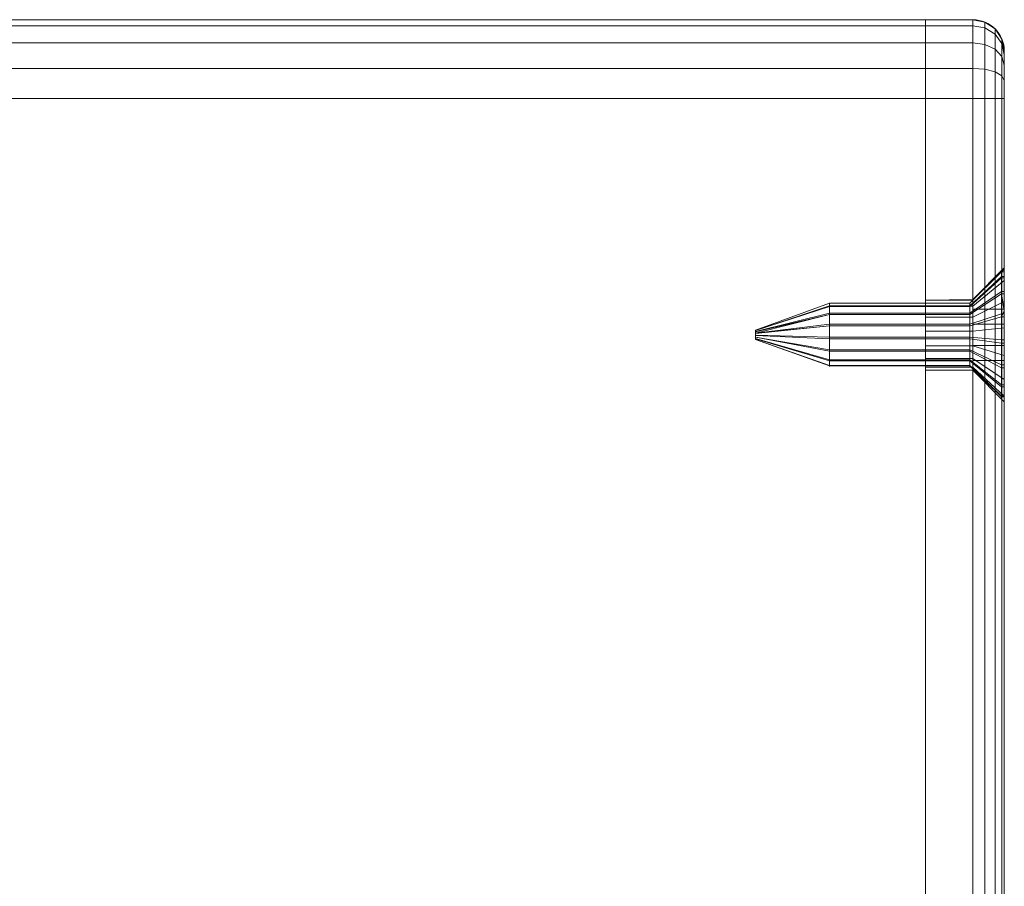
# Model space of a CAD drawing. Units: millimetres. Extents: x -326 to 1684, y -740 to 740.
# Drawn here: x 1621 to 1684, y 57 to 112 of the extents above; entities that cross this region are included whole.
import ezdxf

# ---------------------------------------------------------------- set-up
doc = ezdxf.new("R2010")
doc.units = ezdxf.units.MM
doc.layers.add('1', color=7, linetype='Continuous', true_color=0xffffff)

# ---------------------------------------------------------------- blocks, each defined once
blk = doc.blocks.new('UG_SURFACE_016')
at = {"layer": '1', "color": 43, "linetype": 'Continuous', "lineweight": 18}
for points in [[(-321.065, 112.119, 746.913), (1678.935, 112.119, 746.913), (1678.935, 112.5, 745), (-321.065, 112.5, 745)], [(-321.065, 112.5, 745), (1678.935, 112.5, 745), (1678.935, 112.5, 720), (-321.065, 112.5, 720)], [(-321.065, 112.5, 720), (1678.935, 112.5, 720), (1678.935, 112.119, 718.087), (-321.065, 112.119, 718.087)], [(1678.935, 107.5, 750), (1678.935, 112.5, 745), (1678.935, 112.119, 746.913), (1678.935, 111.036, 748.536)], [(1678.935, 107.5, 750), (1678.935, 107.5, 715), (1678.935, 112.5, 720), (1678.935, 112.5, 745)], [(1678.935, 111.036, 716.464), (1678.935, 112.119, 718.087), (1678.935, 112.5, 720), (1678.935, 107.5, 715)], [(-321.065, 111.036, 748.536), (1678.935, 111.036, 748.536), (1678.935, 112.119, 746.913), (-321.065, 112.119, 746.913)], [(-321.065, 112.119, 718.087), (1678.935, 112.119, 718.087), (1678.935, 111.036, 716.464), (-321.065, 111.036, 716.464)], [(-321.065, 109.413, 749.619), (1678.935, 109.413, 749.619), (1678.935, 111.036, 748.536), (-321.065, 111.036, 748.536)], [(-321.065, 111.036, 716.464), (1678.935, 111.036, 716.464), (1678.935, 109.413, 715.381), (-321.065, 109.413, 715.381)], [(1678.935, 107.5, 715), (1678.935, 109.413, 715.381), (1678.935, 111.036, 716.464)], [(1678.935, 111.036, 748.536), (1678.935, 109.413, 749.619), (1678.935, 107.5, 750)], [(-321.065, 107.5, 750), (1678.935, 107.5, 750), (1678.935, 109.413, 749.619), (-321.065, 109.413, 749.619)], [(-321.065, 109.413, 715.381), (1678.935, 109.413, 715.381), (1678.935, 107.5, 715), (-321.065, 107.5, 715)], [(-321.065, 107.5, 715), (1678.935, 107.5, 715), (1678.935, 7.5, 715), (-321.065, 7.5, 715)], [(-321.065, 7.5, 750), (1678.935, 7.5, 750), (1678.935, 107.5, 750), (-321.065, 107.5, 750)], [(1678.935, 107.5, 750), (1678.935, 7.5, 750), (1678.935, 7.5, 715), (1678.935, 107.5, 715)]]:
    blk.add_3dface(points, dxfattribs=at)
blk = doc.blocks.new('UG_SURFACE_042')
at = {"layer": '1', "color": 7, "linetype": 'Continuous', "lineweight": 18}
for points in [[(1683.753, 96.197, 734.027), (1683.753, 96.499, 732.392), (1681.753, 94.499, 732.446), (1681.753, 94.348, 733.264)], [(1683.753, 96.499, 732.392), (1683.753, 96.109, 730.775), (1681.753, 94.304, 731.637), (1681.753, 94.499, 732.446)], [(1683.935, 96.499, 732.392), (1683.753, 96.499, 732.392), (1683.753, 96.197, 734.027), (1683.935, 96.197, 734.027)], [(1683.935, 96.109, 730.775), (1683.753, 96.109, 730.775), (1683.753, 96.499, 732.392), (1683.935, 96.499, 732.392)], [(1683.935, 94.133, 731.822), (1683.935, 96.109, 730.775), (1683.935, 96.499, 732.392), (1683.935, 96.197, 734.027)], [(1683.753, 95.256, 735.399), (1683.753, 96.197, 734.027), (1681.753, 94.348, 733.264), (1681.753, 93.878, 733.949)], [(1683.753, 96.109, 730.775), (1683.753, 95.095, 729.456), (1681.753, 93.798, 730.978), (1681.753, 94.304, 731.637)], [(1683.935, 96.197, 734.027), (1683.753, 96.197, 734.027), (1683.753, 95.256, 735.399), (1683.935, 95.256, 735.399)], [(1683.935, 95.095, 729.456), (1683.753, 95.095, 729.456), (1683.753, 96.109, 730.775), (1683.935, 96.109, 730.775)], [(1683.935, 93.178, 734.133), (1683.935, 94.133, 731.822), (1683.935, 96.197, 734.027), (1683.935, 95.256, 735.399)], [(1683.935, 95.095, 729.456), (1683.935, 96.109, 730.775), (1683.935, 94.133, 731.822)], [(1683.753, 93.839, 736.269), (1683.753, 95.256, 735.399), (1681.753, 93.878, 733.949), (1681.753, 93.169, 734.385)], [(1683.753, 95.095, 729.456), (1683.753, 93.633, 728.664), (1681.753, 93.066, 730.582), (1681.753, 93.798, 730.978)], [(1683.935, 95.256, 735.399), (1683.753, 95.256, 735.399), (1683.753, 93.839, 736.269), (1683.935, 93.839, 736.269)], [(1683.753, 95.095, 729.456), (1683.935, 95.095, 729.456), (1683.935, 94.027, 728.803)], [(1683.935, 94.027, 728.803), (1683.753, 93.633, 728.664), (1683.753, 95.095, 729.456)], [(1683.935, 95.256, 735.399), (1683.935, 93.839, 736.269), (1683.935, 93.178, 734.133)], [(1683.935, 94.133, 731.822), (1683.935, 91.822, 730.867), (1683.935, 94.027, 728.803), (1683.935, 95.095, 729.456)], [(1672.835, 94.348, 733.264), (1672.835, 94.499, 732.446), (1668.135, 92.8, 732.492), (1668.135, 92.777, 732.615)], [(1672.835, 94.499, 732.446), (1672.835, 94.304, 731.637), (1668.135, 92.771, 732.371), (1668.135, 92.8, 732.492)], [(1681.753, 94.499, 732.446), (1672.835, 94.499, 732.446), (1672.835, 94.348, 733.264), (1681.753, 94.348, 733.264)], [(1681.753, 94.304, 731.637), (1672.835, 94.304, 731.637), (1672.835, 94.499, 732.446), (1681.753, 94.499, 732.446)], [(1672.835, 93.878, 733.949), (1672.835, 94.348, 733.264), (1668.135, 92.777, 732.615), (1668.135, 92.707, 732.717)], [(1672.835, 94.304, 731.637), (1672.835, 93.798, 730.978), (1668.135, 92.695, 732.272), (1668.135, 92.771, 732.371)], [(1672.835, 93.169, 734.385), (1672.835, 93.878, 733.949), (1668.135, 92.707, 732.717), (1668.135, 92.6, 732.783)], [(1672.835, 93.798, 730.978), (1672.835, 93.066, 730.582), (1668.135, 92.615, 732.223)], [(1668.135, 92.615, 732.223), (1668.135, 92.695, 732.272), (1672.835, 93.798, 730.978)], [(1681.753, 94.348, 733.264), (1672.835, 94.348, 733.264), (1672.835, 93.878, 733.949), (1681.753, 93.878, 733.949)], [(1681.753, 93.798, 730.978), (1672.835, 93.798, 730.978), (1672.835, 94.304, 731.637), (1681.753, 94.304, 731.637)], [(1681.753, 93.878, 733.949), (1672.835, 93.878, 733.949), (1672.835, 93.169, 734.385), (1681.753, 93.169, 734.385)], [(1681.753, 93.066, 730.582), (1672.835, 93.066, 730.582), (1672.835, 93.798, 730.978), (1681.753, 93.798, 730.978)], [(1683.753, 92.19, 736.488), (1683.753, 93.839, 736.269), (1681.753, 93.169, 734.385), (1681.753, 92.345, 734.494)], [(1683.935, 93.178, 734.133), (1681.935, 93.178, 734.133), (1681.935, 94.133, 731.822), (1683.935, 94.133, 731.822)], [(1683.935, 94.133, 731.822), (1681.935, 94.133, 731.822), (1681.935, 91.822, 730.867), (1683.935, 91.822, 730.867)], [(1681.935, 91.822, 730.867), (1681.935, 94.133, 731.822), (1681.935, 93.178, 734.133), (1681.935, 90.867, 733.178)], [(1683.935, 94.027, 728.803), (1683.935, 93.633, 728.664), (1683.753, 93.633, 728.664)], [(1683.935, 93.839, 736.269), (1683.753, 93.839, 736.269), (1683.753, 92.19, 736.488), (1683.935, 92.19, 736.488)], [(1683.935, 93.633, 728.664), (1683.935, 94.027, 728.803), (1683.935, 91.822, 730.867)], [(1683.935, 93.178, 734.133), (1683.935, 93.839, 736.269), (1683.935, 92.19, 736.488)], [(1672.835, 92.345, 734.494), (1672.835, 93.169, 734.385), (1668.135, 92.6, 732.783), (1668.135, 92.477, 732.799)], [(1681.753, 93.169, 734.385), (1672.835, 93.169, 734.385), (1672.835, 92.345, 734.494), (1681.753, 92.345, 734.494)], [(1683.753, 93.633, 728.664), (1683.753, 91.974, 728.535), (1681.753, 92.237, 730.517), (1681.753, 93.066, 730.582)], [(1683.935, 90.867, 733.178), (1681.935, 90.867, 733.178), (1681.935, 93.178, 734.133), (1683.935, 93.178, 734.133)], [(1683.935, 91.974, 728.535), (1683.753, 91.974, 728.535), (1683.753, 93.633, 728.664), (1683.935, 93.633, 728.664)], [(1683.935, 91.822, 730.867), (1683.935, 90.407, 729.091), (1683.935, 91.974, 728.535), (1683.935, 93.633, 728.664)], [(1683.935, 90.867, 733.178), (1683.935, 93.178, 734.133), (1683.935, 92.19, 736.488), (1683.935, 90.595, 736.017)], [(1672.835, 93.066, 730.582), (1668.135, 92.585, 732.212), (1668.135, 92.615, 732.223)], [(1672.835, 93.066, 730.582), (1672.835, 92.237, 730.517), (1668.135, 92.461, 732.203), (1668.135, 92.585, 732.212)], [(1668.135, 92.707, 732.717), (1668.135, 92.777, 732.615), (1668.135, 92.8, 732.492), (1668.135, 92.5, 732.5)], [(1668.135, 92.8, 732.492), (1668.135, 92.771, 732.371), (1668.135, 92.695, 732.272), (1668.135, 92.5, 732.5)], [(1668.135, 92.477, 732.799), (1668.135, 92.6, 732.783), (1668.135, 92.707, 732.717), (1668.135, 92.5, 732.5)], [(1668.135, 92.695, 732.272), (1668.135, 92.615, 732.223), (1668.135, 92.585, 732.212), (1668.135, 92.5, 732.5)], [(1668.135, 92.5, 732.5), (1668.135, 92.585, 732.212), (1668.135, 92.461, 732.203), (1668.135, 92.343, 732.244)], [(1668.135, 92.343, 732.244), (1668.135, 92.253, 732.33), (1668.135, 92.205, 732.446), (1668.135, 92.5, 732.5)], [(1668.135, 92.205, 732.446), (1668.135, 92.208, 732.57), (1668.135, 92.262, 732.683), (1668.135, 92.5, 732.5)], [(1668.135, 92.262, 732.683), (1668.135, 92.357, 732.764), (1668.135, 92.477, 732.799), (1668.135, 92.5, 732.5)], [(1681.753, 92.237, 730.517), (1672.835, 92.237, 730.517), (1672.835, 93.066, 730.582), (1681.753, 93.066, 730.582)], [(1672.835, 91.547, 734.258), (1672.835, 92.345, 734.494), (1668.135, 92.477, 732.799), (1668.135, 92.357, 732.764)], [(1672.835, 92.237, 730.517), (1672.835, 91.453, 730.796), (1668.135, 92.343, 732.244), (1668.135, 92.461, 732.203)], [(1672.835, 90.914, 733.719), (1672.835, 91.547, 734.258), (1668.135, 92.357, 732.764), (1668.135, 92.262, 732.683)], [(1672.835, 91.453, 730.796), (1672.835, 90.851, 731.369), (1668.135, 92.253, 732.33), (1668.135, 92.343, 732.244)], [(1672.835, 90.556, 732.969), (1672.835, 90.914, 733.719), (1668.135, 92.262, 732.683), (1668.135, 92.208, 732.57)], [(1672.835, 90.851, 731.369), (1672.835, 90.533, 732.137), (1668.135, 92.205, 732.446), (1668.135, 92.253, 732.33)], [(1672.835, 90.533, 732.137), (1672.835, 90.556, 732.969), (1668.135, 92.208, 732.57), (1668.135, 92.205, 732.446)], [(1681.753, 92.345, 734.494), (1672.835, 92.345, 734.494), (1672.835, 91.547, 734.258), (1681.753, 91.547, 734.258)], [(1681.753, 91.453, 730.796), (1672.835, 91.453, 730.796), (1672.835, 92.237, 730.517), (1681.753, 92.237, 730.517)], [(1683.753, 90.595, 736.017), (1683.753, 92.19, 736.488), (1681.753, 92.345, 734.494), (1681.753, 91.547, 734.258)], [(1683.753, 91.974, 728.535), (1683.753, 90.407, 729.091), (1681.753, 91.453, 730.796), (1681.753, 92.237, 730.517)], [(1683.935, 92.19, 736.488), (1683.753, 92.19, 736.488), (1683.753, 90.595, 736.017), (1683.935, 90.595, 736.017)], [(1683.935, 90.407, 729.091), (1683.753, 90.407, 729.091), (1683.753, 91.974, 728.535), (1683.935, 91.974, 728.535)], [(1681.753, 91.547, 734.258), (1672.835, 91.547, 734.258), (1672.835, 90.914, 733.719), (1681.753, 90.914, 733.719)], [(1681.753, 90.851, 731.369), (1672.835, 90.851, 731.369), (1672.835, 91.453, 730.796), (1681.753, 91.453, 730.796)], [(1683.753, 89.329, 734.938), (1683.753, 90.595, 736.017), (1681.753, 91.547, 734.258), (1681.753, 90.914, 733.719)], [(1683.753, 90.407, 729.091), (1683.753, 89.201, 730.237), (1681.753, 90.851, 731.369), (1681.753, 91.453, 730.796)], [(1683.935, 91.822, 730.867), (1681.935, 91.822, 730.867), (1681.935, 90.867, 733.178), (1683.935, 90.867, 733.178)], [(1683.935, 91.822, 730.867), (1683.935, 90.867, 733.178), (1683.935, 88.566, 731.775), (1683.935, 89.201, 730.237)], [(1683.935, 89.201, 730.237), (1683.935, 90.407, 729.091), (1683.935, 91.822, 730.867)], [(1681.753, 90.914, 733.719), (1672.835, 90.914, 733.719), (1672.835, 90.556, 732.969), (1681.753, 90.556, 732.969)], [(1681.753, 90.533, 732.137), (1672.835, 90.533, 732.137), (1672.835, 90.851, 731.369), (1681.753, 90.851, 731.369)], [(1683.753, 88.611, 733.437), (1683.753, 89.329, 734.938), (1681.753, 90.914, 733.719), (1681.753, 90.556, 732.969)], [(1683.753, 89.201, 730.237), (1683.753, 88.566, 731.775), (1681.753, 90.533, 732.137), (1681.753, 90.851, 731.369)], [(1683.935, 90.595, 736.017), (1683.935, 89.329, 734.938), (1683.935, 90.867, 733.178)], [(1683.935, 90.867, 733.178), (1683.935, 88.611, 733.437), (1683.935, 88.566, 731.775)], [(1683.935, 89.329, 734.938), (1683.935, 88.611, 733.437), (1683.935, 90.867, 733.178)], [(1681.753, 90.556, 732.969), (1672.835, 90.556, 732.969), (1672.835, 90.533, 732.137), (1681.753, 90.533, 732.137)], [(1683.753, 88.566, 731.775), (1683.753, 88.611, 733.437), (1681.753, 90.556, 732.969), (1681.753, 90.533, 732.137)], [(1683.935, 90.595, 736.017), (1683.753, 90.595, 736.017), (1683.753, 89.329, 734.938), (1683.935, 89.329, 734.938)], [(1683.935, 89.201, 730.237), (1683.753, 89.201, 730.237), (1683.753, 90.407, 729.091), (1683.935, 90.407, 729.091)], [(1683.935, 89.329, 734.938), (1683.753, 89.329, 734.938), (1683.753, 88.611, 733.437), (1683.935, 88.611, 733.437)], [(1683.935, 88.566, 731.775), (1683.753, 88.566, 731.775), (1683.753, 89.201, 730.237), (1683.935, 89.201, 730.237)], [(1683.935, 88.611, 733.437), (1683.753, 88.611, 733.437), (1683.753, 88.566, 731.775), (1683.935, 88.566, 731.775)]]:
    blk.add_3dface(points, dxfattribs=at)
blk = doc.blocks.new('UG_SURFACE_086')
at = {"layer": '1', "color": 250, "linetype": 'Continuous', "lineweight": 18}
for points in [[(1678.935, 112.5, 720), (1681.935, 112.5, 720), (1681.935, 112.119, 718.087), (1678.935, 112.119, 718.087)], [(1681.935, 112.5, 745), (1681.935, 112.5, 720), (1678.935, 112.5, 720), (1678.935, 112.5, 745)], [(1678.935, 112.119, 746.913), (1681.935, 112.119, 746.913), (1681.935, 112.5, 745), (1678.935, 112.5, 745)], [(1678.935, 112.119, 746.913), (1678.935, 112.5, 745), (1678.935, 94.701, 732.968), (1678.935, 94.32, 733.823)], [(1678.935, 112.5, 745), (1678.935, 112.5, 720), (1678.935, 94.701, 732.032), (1678.935, 94.701, 732.968)], [(1678.935, 94.32, 731.178), (1678.935, 94.701, 732.032), (1678.935, 112.5, 720), (1678.935, 112.119, 718.087)], [(1681.935, 112.119, 718.087), (1681.935, 112.5, 720), (1682.7, 112.348, 720), (1682.7, 111.979, 718.145)], [(1682.7, 112.348, 745), (1682.7, 112.348, 720), (1681.935, 112.5, 720), (1681.935, 112.5, 745)], [(1681.935, 112.5, 745), (1681.935, 112.119, 746.913), (1682.7, 111.979, 746.855), (1682.7, 112.348, 745)], [(1678.935, 112.119, 718.087), (1681.935, 112.119, 718.087), (1681.935, 111.036, 716.464), (1678.935, 111.036, 716.464)], [(1678.935, 111.036, 748.536), (1681.935, 111.036, 748.536), (1681.935, 112.119, 746.913), (1678.935, 112.119, 746.913)], [(1678.935, 94.32, 731.178), (1678.935, 112.119, 718.087), (1678.935, 111.036, 716.464)], [(1678.935, 109.413, 749.619), (1678.935, 111.036, 748.536), (1678.935, 112.119, 746.913), (1678.935, 94.32, 733.823)], [(1681.935, 111.036, 716.464), (1681.935, 112.119, 718.087), (1682.7, 111.979, 718.145), (1682.7, 110.928, 716.572)], [(1681.935, 112.119, 746.913), (1681.935, 111.036, 748.536), (1682.7, 110.928, 748.428), (1682.7, 111.979, 746.855)], [(1682.7, 111.979, 718.145), (1682.7, 112.348, 720), (1683.349, 111.914, 720), (1683.349, 111.578, 718.311)], [(1683.349, 111.914, 745), (1683.349, 111.914, 720), (1682.7, 112.348, 720), (1682.7, 112.348, 745)], [(1682.7, 112.348, 745), (1682.7, 111.979, 746.855), (1683.349, 111.578, 746.689), (1683.349, 111.914, 745)], [(1682.7, 110.928, 716.572), (1682.7, 111.979, 718.145), (1683.349, 111.578, 718.311), (1683.349, 110.621, 716.879)], [(1682.7, 111.979, 746.855), (1682.7, 110.928, 748.428), (1683.349, 110.621, 748.121), (1683.349, 111.578, 746.689)], [(1683.349, 111.578, 718.311), (1683.349, 111.914, 720), (1683.783, 111.265, 720), (1683.783, 110.979, 718.559)], [(1683.783, 111.265, 745), (1683.783, 111.265, 720), (1683.349, 111.914, 720), (1683.349, 111.914, 745)], [(1683.349, 111.914, 745), (1683.349, 111.578, 746.689), (1683.783, 110.979, 746.441), (1683.783, 111.265, 745)], [(1683.349, 110.621, 716.879), (1683.349, 111.578, 718.311), (1683.783, 110.979, 718.559), (1683.783, 110.163, 717.337)], [(1683.349, 111.578, 746.689), (1683.349, 110.621, 748.121), (1683.783, 110.163, 747.663), (1683.783, 110.979, 746.441)], [(1683.783, 110.979, 718.559), (1683.783, 111.265, 720), (1683.935, 110.5, 720), (1683.935, 110.272, 718.852)], [(1683.935, 110.5, 745), (1683.935, 110.5, 720), (1683.783, 111.265, 720), (1683.783, 111.265, 745)], [(1683.783, 111.265, 745), (1683.783, 110.979, 746.441), (1683.935, 110.272, 746.148), (1683.935, 110.5, 745)], [(1678.935, 111.036, 716.464), (1681.935, 111.036, 716.464), (1681.935, 109.413, 715.381), (1678.935, 109.413, 715.381)], [(1678.935, 109.413, 749.619), (1681.935, 109.413, 749.619), (1681.935, 111.036, 748.536), (1678.935, 111.036, 748.536)], [(1678.935, 94.32, 731.178), (1678.935, 111.036, 716.464), (1678.935, 109.413, 715.381)], [(1681.935, 109.413, 715.381), (1681.935, 111.036, 716.464), (1682.7, 110.928, 716.572), (1682.7, 109.355, 715.521)], [(1681.935, 111.036, 748.536), (1681.935, 109.413, 749.619), (1682.7, 109.355, 749.479), (1682.7, 110.928, 748.428)], [(1682.7, 109.355, 715.521), (1682.7, 110.928, 716.572), (1683.349, 110.621, 716.879), (1683.349, 109.189, 715.922)], [(1682.7, 110.928, 748.428), (1682.7, 109.355, 749.479), (1683.349, 109.189, 749.078), (1683.349, 110.621, 748.121)], [(1683.349, 109.189, 715.922), (1683.349, 110.621, 716.879), (1683.783, 110.163, 717.337), (1683.783, 108.941, 716.521)], [(1683.349, 110.621, 748.121), (1683.349, 109.189, 749.078), (1683.783, 108.941, 748.479), (1683.783, 110.163, 747.663)], [(1683.783, 110.163, 717.337), (1683.783, 110.979, 718.559), (1683.935, 110.272, 718.852), (1683.935, 109.621, 717.879)], [(1683.783, 110.979, 746.441), (1683.783, 110.163, 747.663), (1683.935, 109.621, 747.121), (1683.935, 110.272, 746.148)], [(1683.783, 108.941, 716.521), (1683.783, 110.163, 717.337), (1683.935, 109.621, 717.879), (1683.935, 108.648, 717.228)], [(1683.783, 110.163, 747.663), (1683.783, 108.941, 748.479), (1683.935, 108.648, 747.772), (1683.935, 109.621, 747.121)], [(1683.935, 110.5, 745), (1683.935, 95.938, 734.998), (1683.935, 96.657, 733.384)], [(1683.935, 95.938, 734.998), (1683.935, 110.5, 745), (1683.935, 110.272, 746.148), (1683.935, 109.621, 747.121)], [(1683.935, 110.272, 718.852), (1683.935, 110.5, 720), (1683.935, 95.938, 730.002)], [(1683.935, 110.5, 720), (1683.935, 110.5, 745), (1683.935, 96.75, 732.5), (1683.935, 96.657, 731.616)], [(1683.935, 96.657, 731.616), (1683.935, 95.938, 730.002), (1683.935, 110.5, 720)], [(1683.935, 96.657, 733.384), (1683.935, 96.75, 732.5), (1683.935, 110.5, 745)], [(1683.935, 95.938, 730.002), (1683.935, 108.648, 717.228), (1683.935, 109.621, 717.879), (1683.935, 110.272, 718.852)], [(1678.935, 109.413, 715.381), (1681.935, 109.413, 715.381), (1681.935, 107.5, 715), (1678.935, 107.5, 715)], [(1678.935, 107.5, 750), (1681.935, 107.5, 750), (1681.935, 109.413, 749.619), (1678.935, 109.413, 749.619)], [(1678.935, 94.32, 733.823), (1678.935, 93.625, 734.449), (1678.935, 107.5, 750), (1678.935, 109.413, 749.619)], [(1678.935, 109.413, 715.381), (1678.935, 107.5, 715), (1678.935, 93.625, 730.551), (1678.935, 94.32, 731.178)], [(1681.935, 107.5, 715), (1681.935, 109.413, 715.381), (1682.7, 109.355, 715.521), (1682.7, 107.5, 715.152)], [(1681.935, 109.413, 749.619), (1681.935, 107.5, 750), (1682.7, 107.5, 749.848), (1682.7, 109.355, 749.479)], [(1683.935, 95.938, 734.998), (1683.935, 109.621, 747.121), (1683.935, 108.648, 747.772)], [(1682.7, 107.5, 715.152), (1682.7, 109.355, 715.521), (1683.349, 109.189, 715.922), (1683.349, 107.5, 715.586)], [(1682.7, 109.355, 749.479), (1682.7, 107.5, 749.848), (1683.349, 107.5, 749.414), (1683.349, 109.189, 749.078)], [(1683.349, 107.5, 715.586), (1683.349, 109.189, 715.922), (1683.783, 108.941, 716.521), (1683.783, 107.5, 716.235)], [(1683.349, 109.189, 749.078), (1683.349, 107.5, 749.414), (1683.783, 107.5, 748.765), (1683.783, 108.941, 748.479)], [(1683.783, 107.5, 716.235), (1683.783, 108.941, 716.521), (1683.935, 108.648, 717.228), (1683.935, 107.5, 717)], [(1683.783, 108.941, 748.479), (1683.783, 107.5, 748.765), (1683.935, 107.5, 748), (1683.935, 108.648, 747.772)], [(1683.935, 95.938, 730.002), (1683.935, 94.625, 728.819), (1683.935, 107.5, 717), (1683.935, 108.648, 717.228)], [(1683.935, 108.648, 747.772), (1683.935, 107.5, 748), (1683.935, 94.625, 736.181), (1683.935, 95.938, 734.998)], [(1681.935, 107.5, 715), (1681.935, 7.5, 715), (1678.935, 7.5, 715), (1678.935, 107.5, 715)], [(1681.935, 7.5, 750), (1681.935, 107.5, 750), (1678.935, 107.5, 750), (1678.935, 7.5, 750)], [(1678.935, 7.5, 750), (1678.935, 107.5, 750), (1678.935, 23.625, 734.449), (1678.935, 22.735, 734.738)], [(1678.935, 107.5, 750), (1678.935, 93.625, 734.449), (1678.935, 92.735, 734.738)], [(1678.935, 107.5, 715), (1678.935, 92.735, 730.262), (1678.935, 93.625, 730.551)], [(1678.935, 92.735, 734.738), (1678.935, 91.805, 734.64), (1678.935, 107.5, 750)], [(1678.935, 91.805, 734.64), (1678.935, 90.994, 734.172), (1678.935, 23.625, 734.449), (1678.935, 107.5, 750)], [(1678.935, 91.805, 730.36), (1678.935, 92.735, 730.262), (1678.935, 107.5, 715), (1678.935, 7.5, 715)], [(1682.7, 107.5, 715.152), (1682.7, 7.5, 715.152), (1681.935, 7.5, 715), (1681.935, 107.5, 715)], [(1681.935, 107.5, 750), (1681.935, 7.5, 750), (1682.7, 7.5, 749.848), (1682.7, 107.5, 749.848)], [(1683.349, 107.5, 715.586), (1683.349, 7.5, 715.586), (1682.7, 7.5, 715.152), (1682.7, 107.5, 715.152)], [(1682.7, 107.5, 749.848), (1682.7, 7.5, 749.848), (1683.349, 7.5, 749.414), (1683.349, 107.5, 749.414)], [(1683.783, 107.5, 716.235), (1683.783, 7.5, 716.235), (1683.349, 7.5, 715.586), (1683.349, 107.5, 715.586)], [(1683.349, 107.5, 749.414), (1683.349, 7.5, 749.414), (1683.783, 7.5, 748.765), (1683.783, 107.5, 748.765)], [(1683.935, 107.5, 717), (1683.935, 7.5, 717), (1683.783, 7.5, 716.235), (1683.783, 107.5, 716.235)], [(1683.783, 107.5, 748.765), (1683.783, 7.5, 748.765), (1683.935, 7.5, 748), (1683.935, 107.5, 748)], [(1683.935, 107.5, 717), (1683.935, 92.944, 728.273), (1683.935, 26.75, 732.5), (1683.935, 26.657, 731.616)], [(1683.935, 107.5, 717), (1683.935, 25.938, 730.002), (1683.935, 24.625, 728.819)], [(1683.935, 107.5, 717), (1683.935, 94.625, 728.819), (1683.935, 92.944, 728.273)], [(1683.935, 24.625, 728.819), (1683.935, 22.944, 728.273), (1683.935, 7.5, 717), (1683.935, 107.5, 717)], [(1683.935, 107.5, 748), (1683.935, 92.944, 736.727), (1683.935, 94.625, 736.181)], [(1683.935, 91.187, 736.542), (1683.935, 92.944, 736.727), (1683.935, 107.5, 748), (1683.935, 7.5, 748)], [(1683.935, 26.657, 731.616), (1683.935, 25.938, 730.002), (1683.935, 107.5, 717)], [(1683.935, 96.75, 732.5), (1683.935, 96.657, 733.384), (1681.935, 94.701, 732.968), (1681.935, 94.75, 732.5)], [(1681.935, 94.75, 732.5), (1681.935, 94.701, 732.032), (1683.935, 96.657, 731.616), (1683.935, 96.75, 732.5)], [(1681.935, 94.32, 733.823), (1681.935, 94.701, 732.968), (1683.935, 96.657, 733.384), (1683.935, 95.938, 734.998)], [(1681.935, 94.701, 732.032), (1681.935, 94.32, 731.178), (1683.935, 95.938, 730.002), (1683.935, 96.657, 731.616)], [(1681.935, 93.625, 734.449), (1681.935, 94.32, 733.823), (1683.935, 95.938, 734.998), (1683.935, 94.625, 736.181)], [(1681.935, 94.32, 731.178), (1681.935, 93.625, 730.551), (1683.935, 94.625, 728.819), (1683.935, 95.938, 730.002)], [(1678.935, 94.701, 732.032), (1681.935, 94.701, 732.032), (1681.935, 94.75, 732.5)], [(1681.935, 94.75, 732.5), (1678.935, 94.701, 732.968), (1678.935, 94.701, 732.032)], [(1681.935, 94.75, 732.5), (1681.935, 94.701, 732.968), (1678.935, 94.701, 732.968)], [(1681.935, 94.701, 732.032), (1678.935, 94.701, 732.032), (1678.935, 94.32, 731.178), (1681.935, 94.32, 731.178)], [(1681.935, 94.32, 733.823), (1678.935, 94.32, 733.823), (1678.935, 94.701, 732.968), (1681.935, 94.701, 732.968)], [(1681.935, 92.735, 734.738), (1681.935, 93.625, 734.449), (1683.935, 94.625, 736.181), (1683.935, 92.944, 736.727)], [(1681.935, 93.625, 730.551), (1681.935, 92.735, 730.262), (1683.935, 92.944, 728.273), (1683.935, 94.625, 728.819)], [(1681.935, 94.32, 731.178), (1678.935, 94.32, 731.178), (1678.935, 93.625, 730.551), (1681.935, 93.625, 730.551)], [(1681.935, 93.625, 734.449), (1678.935, 93.625, 734.449), (1678.935, 94.32, 733.823), (1681.935, 94.32, 733.823)], [(1681.935, 93.625, 730.551), (1678.935, 93.625, 730.551), (1678.935, 92.735, 730.262), (1681.935, 92.735, 730.262)], [(1681.935, 92.735, 734.738), (1678.935, 92.735, 734.738), (1678.935, 93.625, 734.449), (1681.935, 93.625, 734.449)], [(1681.935, 92.735, 730.262), (1678.935, 92.735, 730.262), (1678.935, 91.805, 730.36), (1681.935, 91.805, 730.36)], [(1681.935, 91.805, 734.64), (1678.935, 91.805, 734.64), (1678.935, 92.735, 734.738), (1681.935, 92.735, 734.738)], [(1681.935, 91.805, 734.64), (1681.935, 92.735, 734.738), (1683.935, 92.944, 736.727), (1683.935, 91.187, 736.542)], [(1681.935, 92.735, 730.262), (1681.935, 91.805, 730.36), (1683.935, 91.187, 728.458), (1683.935, 92.944, 728.273)], [(1683.935, 26.657, 733.384), (1683.935, 26.75, 732.5), (1683.935, 92.944, 728.273), (1683.935, 91.187, 728.458)], [(1681.935, 91.805, 730.36), (1678.935, 91.805, 730.36), (1678.935, 90.994, 730.828), (1681.935, 90.994, 730.828)], [(1681.935, 90.994, 734.172), (1678.935, 90.994, 734.172), (1678.935, 91.805, 734.64), (1681.935, 91.805, 734.64)], [(1678.935, 7.5, 715), (1678.935, 90.994, 730.828), (1678.935, 91.805, 730.36)], [(1681.935, 90.994, 734.172), (1681.935, 91.805, 734.64), (1683.935, 91.187, 736.542), (1683.935, 89.656, 735.658)], [(1681.935, 91.805, 730.36), (1681.935, 90.994, 730.828), (1683.935, 89.656, 729.342), (1683.935, 91.187, 728.458)], [(1681.935, 90.994, 730.828), (1678.935, 90.994, 730.828), (1678.935, 90.445, 731.585), (1681.935, 90.445, 731.585)], [(1681.935, 90.445, 733.415), (1678.935, 90.445, 733.415), (1678.935, 90.994, 734.172), (1681.935, 90.994, 734.172)], [(1678.935, 23.625, 734.449), (1678.935, 90.994, 734.172), (1678.935, 90.445, 733.415)], [(1678.935, 7.5, 715), (1678.935, 90.445, 731.585), (1678.935, 90.994, 730.828)], [(1681.935, 90.445, 733.415), (1681.935, 90.994, 734.172), (1683.935, 89.656, 735.658), (1683.935, 88.617, 734.229)], [(1681.935, 90.994, 730.828), (1681.935, 90.445, 731.585), (1683.935, 88.617, 730.771), (1683.935, 89.656, 729.342)], [(1683.935, 7.5, 748), (1683.935, 89.656, 735.658), (1683.935, 91.187, 736.542)], [(1683.935, 7.5, 748), (1683.935, 91.187, 728.458), (1683.935, 89.656, 729.342)], [(1683.935, 91.187, 728.458), (1683.935, 25.938, 734.998), (1683.935, 26.657, 733.384)], [(1683.935, 91.187, 728.458), (1683.935, 7.5, 748), (1683.935, 22.944, 736.727), (1683.935, 24.625, 736.181)], [(1683.935, 24.625, 736.181), (1683.935, 25.938, 734.998), (1683.935, 91.187, 728.458)], [(1681.935, 90.445, 731.585), (1678.935, 90.445, 731.585), (1678.935, 90.25, 732.5), (1681.935, 90.25, 732.5)], [(1681.935, 90.25, 732.5), (1678.935, 90.25, 732.5), (1678.935, 90.445, 733.415), (1681.935, 90.445, 733.415)], [(1678.935, 90.445, 733.415), (1678.935, 90.25, 732.5), (1678.935, 24.701, 732.032), (1678.935, 24.701, 732.968)], [(1678.935, 24.701, 732.968), (1678.935, 24.32, 733.823), (1678.935, 90.445, 733.415)], [(1678.935, 22.735, 730.262), (1678.935, 90.25, 732.5), (1678.935, 90.445, 731.585), (1678.935, 7.5, 715)], [(1678.935, 24.32, 733.823), (1678.935, 23.625, 734.449), (1678.935, 90.445, 733.415)], [(1678.935, 90.25, 732.5), (1678.935, 22.735, 730.262), (1678.935, 23.625, 730.551)], [(1678.935, 23.625, 730.551), (1678.935, 24.32, 731.178), (1678.935, 90.25, 732.5)], [(1678.935, 24.32, 731.178), (1678.935, 24.701, 732.032), (1678.935, 90.25, 732.5)], [(1681.935, 90.25, 732.5), (1681.935, 90.445, 733.415), (1683.935, 88.617, 734.229), (1683.935, 88.25, 732.5)], [(1681.935, 90.445, 731.585), (1681.935, 90.25, 732.5), (1683.935, 88.25, 732.5), (1683.935, 88.617, 730.771)], [(1683.935, 7.5, 748), (1683.935, 88.617, 734.229), (1683.935, 89.656, 735.658)], [(1683.935, 89.656, 729.342), (1683.935, 88.617, 730.771), (1683.935, 7.5, 748)], [(1683.935, 7.5, 748), (1683.935, 88.617, 730.771), (1683.935, 88.25, 732.5)], [(1683.935, 88.25, 732.5), (1683.935, 88.617, 734.229), (1683.935, 7.5, 748)], [(1683.935, 26.75, 732.5), (1683.935, 26.657, 733.384), (1681.935, 24.701, 732.968), (1681.935, 24.75, 732.5)], [(1681.935, 24.75, 732.5), (1681.935, 24.701, 732.032), (1683.935, 26.657, 731.616), (1683.935, 26.75, 732.5)], [(1681.935, 24.32, 733.823), (1681.935, 24.701, 732.968), (1683.935, 26.657, 733.384), (1683.935, 25.938, 734.998)], [(1681.935, 24.701, 732.032), (1681.935, 24.32, 731.178), (1683.935, 25.938, 730.002), (1683.935, 26.657, 731.616)], [(1681.935, 23.625, 734.449), (1681.935, 24.32, 733.823), (1683.935, 25.938, 734.998), (1683.935, 24.625, 736.181)], [(1681.935, 24.32, 731.178), (1681.935, 23.625, 730.551), (1683.935, 24.625, 728.819), (1683.935, 25.938, 730.002)], [(1678.935, 24.701, 732.032), (1681.935, 24.701, 732.032), (1681.935, 24.75, 732.5)], [(1681.935, 24.75, 732.5), (1678.935, 24.701, 732.968), (1678.935, 24.701, 732.032)], [(1681.935, 24.75, 732.5), (1681.935, 24.701, 732.968), (1678.935, 24.701, 732.968)], [(1681.935, 24.701, 732.032), (1678.935, 24.701, 732.032), (1678.935, 24.32, 731.178), (1681.935, 24.32, 731.178)], [(1681.935, 24.32, 733.823), (1678.935, 24.32, 733.823), (1678.935, 24.701, 732.968), (1681.935, 24.701, 732.968)], [(1681.935, 22.735, 734.738), (1681.935, 23.625, 734.449), (1683.935, 24.625, 736.181), (1683.935, 22.944, 736.727)], [(1681.935, 23.625, 730.551), (1681.935, 22.735, 730.262), (1683.935, 22.944, 728.273), (1683.935, 24.625, 728.819)], [(1681.935, 24.32, 731.178), (1678.935, 24.32, 731.178), (1678.935, 23.625, 730.551), (1681.935, 23.625, 730.551)], [(1681.935, 23.625, 734.449), (1678.935, 23.625, 734.449), (1678.935, 24.32, 733.823), (1681.935, 24.32, 733.823)], [(1681.935, 23.625, 730.551), (1678.935, 23.625, 730.551), (1678.935, 22.735, 730.262), (1681.935, 22.735, 730.262)], [(1681.935, 22.735, 734.738), (1678.935, 22.735, 734.738), (1678.935, 23.625, 734.449), (1681.935, 23.625, 734.449)], [(1678.935, 7.5, 715), (1678.935, 21.805, 730.36), (1678.935, 22.735, 730.262)], [(1678.935, 22.735, 734.738), (1678.935, 21.805, 734.64), (1678.935, 7.5, 750)], [(1681.935, 22.735, 730.262), (1678.935, 22.735, 730.262), (1678.935, 21.805, 730.36), (1681.935, 21.805, 730.36)], [(1681.935, 21.805, 734.64), (1678.935, 21.805, 734.64), (1678.935, 22.735, 734.738), (1681.935, 22.735, 734.738)], [(1681.935, 21.805, 734.64), (1681.935, 22.735, 734.738), (1683.935, 22.944, 736.727), (1683.935, 21.187, 736.542)], [(1681.935, 22.735, 730.262), (1681.935, 21.805, 730.36), (1683.935, 21.187, 728.458), (1683.935, 22.944, 728.273)], [(1683.935, 22.944, 728.273), (1683.935, 21.187, 728.458), (1683.935, 7.5, 717)], [(1683.935, 21.187, 736.542), (1683.935, 22.944, 736.727), (1683.935, 7.5, 748)], [(1678.935, 7.5, 715), (1678.935, 20.994, 730.828), (1678.935, 21.805, 730.36)], [(1678.935, 21.805, 734.64), (1678.935, 20.994, 734.172), (1678.935, 7.5, 750)], [(1681.935, 21.805, 730.36), (1678.935, 21.805, 730.36), (1678.935, 20.994, 730.828), (1681.935, 20.994, 730.828)], [(1681.935, 20.994, 734.172), (1678.935, 20.994, 734.172), (1678.935, 21.805, 734.64), (1681.935, 21.805, 734.64)], [(1681.935, 20.994, 734.172), (1681.935, 21.805, 734.64), (1683.935, 21.187, 736.542), (1683.935, 19.656, 735.658)], [(1681.935, 21.805, 730.36), (1681.935, 20.994, 730.828), (1683.935, 19.656, 729.342), (1683.935, 21.187, 728.458)], [(1678.935, 20.445, 731.585), (1678.935, 20.994, 730.828), (1678.935, 7.5, 715), (1678.935, 5.587, 715.381)], [(1678.935, 5.587, 749.619), (1678.935, 7.5, 750), (1678.935, 20.994, 734.172), (1678.935, 20.445, 733.415)], [(1681.935, 20.994, 730.828), (1678.935, 20.994, 730.828), (1678.935, 20.445, 731.585), (1681.935, 20.445, 731.585)], [(1681.935, 20.445, 733.415), (1678.935, 20.445, 733.415), (1678.935, 20.994, 734.172), (1681.935, 20.994, 734.172)], [(1681.935, 20.445, 733.415), (1681.935, 20.994, 734.172), (1683.935, 19.656, 735.658), (1683.935, 18.617, 734.229)], [(1681.935, 20.994, 730.828), (1681.935, 20.445, 731.585), (1683.935, 18.617, 730.771), (1683.935, 19.656, 729.342)], [(1683.935, 7.5, 717), (1683.935, 21.187, 728.458), (1683.935, 19.656, 729.342)], [(1683.935, 7.5, 748), (1683.935, 19.656, 735.658), (1683.935, 21.187, 736.542)], [(1678.935, 20.445, 733.415), (1678.935, 3.964, 748.536), (1678.935, 5.587, 749.619)], [(1678.935, 5.587, 715.381), (1678.935, 3.964, 716.464), (1678.935, 20.445, 731.585)], [(1678.935, 20.445, 733.415), (1678.935, 2.5, 745), (1678.935, 2.881, 746.913), (1678.935, 3.964, 748.536)], [(1678.935, 2.5, 720), (1678.935, 2.5, 745), (1678.935, 20.25, 732.5), (1678.935, 20.445, 731.585)], [(1678.935, 3.964, 716.464), (1678.935, 2.881, 718.087), (1678.935, 2.5, 720), (1678.935, 20.445, 731.585)], [(1678.935, 20.445, 733.415), (1678.935, 20.25, 732.5), (1678.935, 2.5, 745)], [(1681.935, 20.445, 731.585), (1678.935, 20.445, 731.585), (1678.935, 20.25, 732.5), (1681.935, 20.25, 732.5)], [(1681.935, 20.25, 732.5), (1678.935, 20.25, 732.5), (1678.935, 20.445, 733.415), (1681.935, 20.445, 733.415)], [(1681.935, 20.25, 732.5), (1681.935, 20.445, 733.415), (1683.935, 18.617, 734.229), (1683.935, 18.25, 732.5)], [(1681.935, 20.445, 731.585), (1681.935, 20.25, 732.5), (1683.935, 18.25, 732.5), (1683.935, 18.617, 730.771)], [(1683.935, 18.617, 734.229), (1683.935, 19.656, 735.658), (1683.935, 7.5, 748), (1683.935, 6.352, 747.772)], [(1683.935, 6.352, 717.228), (1683.935, 7.5, 717), (1683.935, 19.656, 729.342), (1683.935, 18.617, 730.771)], [(1683.935, 18.617, 730.771), (1683.935, 4.5, 720), (1683.935, 4.728, 718.852)], [(1683.935, 18.617, 734.229), (1683.935, 6.352, 747.772), (1683.935, 5.379, 747.121)], [(1683.935, 4.728, 718.852), (1683.935, 5.379, 717.879), (1683.935, 6.352, 717.228), (1683.935, 18.617, 730.771)], [(1683.935, 4.5, 745), (1683.935, 4.5, 720), (1683.935, 18.25, 732.5), (1683.935, 18.617, 734.229)], [(1683.935, 18.617, 730.771), (1683.935, 18.25, 732.5), (1683.935, 4.5, 720)], [(1683.935, 5.379, 747.121), (1683.935, 4.728, 746.148), (1683.935, 4.5, 745), (1683.935, 18.617, 734.229)], [(1678.935, 7.5, 715), (1681.935, 7.5, 715), (1681.935, 5.587, 715.381), (1678.935, 5.587, 715.381)], [(1678.935, 5.587, 749.619), (1681.935, 5.587, 749.619), (1681.935, 7.5, 750), (1678.935, 7.5, 750)], [(1681.935, 5.587, 715.381), (1681.935, 7.5, 715), (1682.7, 7.5, 715.152), (1682.7, 5.645, 715.521)], [(1681.935, 7.5, 750), (1681.935, 5.587, 749.619), (1682.7, 5.645, 749.479), (1682.7, 7.5, 749.848)], [(1682.7, 5.645, 715.521), (1682.7, 7.5, 715.152), (1683.349, 7.5, 715.586), (1683.349, 5.811, 715.922)], [(1682.7, 7.5, 749.848), (1682.7, 5.645, 749.479), (1683.349, 5.811, 749.078), (1683.349, 7.5, 749.414)], [(1683.349, 5.811, 715.922), (1683.349, 7.5, 715.586), (1683.783, 7.5, 716.235), (1683.783, 6.059, 716.521)], [(1683.349, 7.5, 749.414), (1683.349, 5.811, 749.078), (1683.783, 6.059, 748.479), (1683.783, 7.5, 748.765)], [(1683.783, 6.059, 716.521), (1683.783, 7.5, 716.235), (1683.935, 7.5, 717), (1683.935, 6.352, 717.228)], [(1683.783, 7.5, 748.765), (1683.783, 6.059, 748.479), (1683.935, 6.352, 747.772), (1683.935, 7.5, 748)], [(1683.783, 4.837, 717.337), (1683.783, 6.059, 716.521), (1683.935, 6.352, 717.228), (1683.935, 5.379, 717.879)], [(1683.783, 6.059, 748.479), (1683.783, 4.837, 747.663), (1683.935, 5.379, 747.121), (1683.935, 6.352, 747.772)], [(1681.935, 3.964, 716.464), (1681.935, 5.587, 715.381), (1682.7, 5.645, 715.521), (1682.7, 4.072, 716.572)], [(1681.935, 5.587, 749.619), (1681.935, 3.964, 748.536), (1682.7, 4.072, 748.428), (1682.7, 5.645, 749.479)], [(1682.7, 4.072, 716.572), (1682.7, 5.645, 715.521), (1683.349, 5.811, 715.922), (1683.349, 4.379, 716.879)], [(1682.7, 5.645, 749.479), (1682.7, 4.072, 748.428), (1683.349, 4.379, 748.121), (1683.349, 5.811, 749.078)], [(1683.349, 4.379, 716.879), (1683.349, 5.811, 715.922), (1683.783, 6.059, 716.521), (1683.783, 4.837, 717.337)], [(1683.349, 5.811, 749.078), (1683.349, 4.379, 748.121), (1683.783, 4.837, 747.663), (1683.783, 6.059, 748.479)], [(1678.935, 5.587, 715.381), (1681.935, 5.587, 715.381), (1681.935, 3.964, 716.464), (1678.935, 3.964, 716.464)], [(1678.935, 3.964, 748.536), (1681.935, 3.964, 748.536), (1681.935, 5.587, 749.619), (1678.935, 5.587, 749.619)], [(1683.783, 4.021, 718.559), (1683.783, 4.837, 717.337), (1683.935, 5.379, 717.879), (1683.935, 4.728, 718.852)], [(1683.783, 4.837, 747.663), (1683.783, 4.021, 746.441), (1683.935, 4.728, 746.148), (1683.935, 5.379, 747.121)], [(1682.7, 3.021, 718.145), (1682.7, 4.072, 716.572), (1683.349, 4.379, 716.879), (1683.349, 3.422, 718.311)], [(1682.7, 4.072, 748.428), (1682.7, 3.021, 746.855), (1683.349, 3.422, 746.689), (1683.349, 4.379, 748.121)], [(1683.349, 3.422, 718.311), (1683.349, 4.379, 716.879), (1683.783, 4.837, 717.337), (1683.783, 4.021, 718.559)], [(1683.349, 4.379, 748.121), (1683.349, 3.422, 746.689), (1683.783, 4.021, 746.441), (1683.783, 4.837, 747.663)], [(1683.783, 3.735, 720), (1683.783, 4.021, 718.559), (1683.935, 4.728, 718.852), (1683.935, 4.5, 720)], [(1683.783, 4.021, 746.441), (1683.783, 3.735, 745), (1683.935, 4.5, 745), (1683.935, 4.728, 746.148)], [(1683.783, 3.735, 745), (1683.783, 3.735, 720), (1683.935, 4.5, 720), (1683.935, 4.5, 745)], [(1678.935, 3.964, 716.464), (1681.935, 3.964, 716.464), (1681.935, 2.881, 718.087), (1678.935, 2.881, 718.087)], [(1678.935, 2.881, 746.913), (1681.935, 2.881, 746.913), (1681.935, 3.964, 748.536), (1678.935, 3.964, 748.536)], [(1681.935, 2.881, 718.087), (1681.935, 3.964, 716.464), (1682.7, 4.072, 716.572), (1682.7, 3.021, 718.145)], [(1681.935, 3.964, 748.536), (1681.935, 2.881, 746.913), (1682.7, 3.021, 746.855), (1682.7, 4.072, 748.428)], [(1683.349, 3.086, 720), (1683.349, 3.422, 718.311), (1683.783, 4.021, 718.559), (1683.783, 3.735, 720)], [(1683.349, 3.422, 746.689), (1683.349, 3.086, 745), (1683.783, 3.735, 745), (1683.783, 4.021, 746.441)], [(1682.7, 2.652, 720), (1682.7, 3.021, 718.145), (1683.349, 3.422, 718.311), (1683.349, 3.086, 720)], [(1682.7, 3.021, 746.855), (1682.7, 2.652, 745), (1683.349, 3.086, 745), (1683.349, 3.422, 746.689)], [(1683.349, 3.086, 745), (1683.349, 3.086, 720), (1683.783, 3.735, 720), (1683.783, 3.735, 745)], [(1678.935, 2.881, 718.087), (1681.935, 2.881, 718.087), (1681.935, 2.5, 720), (1678.935, 2.5, 720)], [(1678.935, 2.5, 745), (1681.935, 2.5, 745), (1681.935, 2.881, 746.913), (1678.935, 2.881, 746.913)], [(1681.935, 2.5, 720), (1681.935, 2.5, 745), (1678.935, 2.5, 745), (1678.935, 2.5, 720)], [(1681.935, 2.5, 720), (1681.935, 2.881, 718.087), (1682.7, 3.021, 718.145), (1682.7, 2.652, 720)], [(1681.935, 2.881, 746.913), (1681.935, 2.5, 745), (1682.7, 2.652, 745), (1682.7, 3.021, 746.855)], [(1681.935, 2.5, 745), (1681.935, 2.5, 720), (1682.7, 2.652, 720), (1682.7, 2.652, 745)], [(1682.7, 2.652, 745), (1682.7, 2.652, 720), (1683.349, 3.086, 720), (1683.349, 3.086, 745)]]:
    blk.add_3dface(points, dxfattribs=at)

msp = doc.modelspace()

# ---------------------------------------------------------------- linework, layer by layer
at = {"layer": '1', "color": 43, "linetype": 'Continuous', "lineweight": 18}
for p, q in [((1678.935, 112.5, 745), (-321.065, 112.5, 745)), ((1678.935, 112.5, 720), (-321.065, 112.5, 720)), ((1678.935, 112.5, 745), (1678.935, 112.5, 720)), ((1678.935, 107.5, 750), (-321.065, 107.5, 750)), ((1678.935, 107.5, 715), (-321.065, 107.5, 715)), ((1678.935, 107.5, 715), (1678.935, 7.5, 715)), ((1678.935, 7.5, 750), (1678.935, 107.5, 750))]:
    msp.add_line(p, q, dxfattribs=at)
at = {"layer": '1', "color": 250, "linetype": 'Continuous', "lineweight": 18}
for p, q in [((1683.935, 110.5, 720), (1683.935, 110.5, 745)), ((1678.935, 7.5, 750), (1678.935, 107.5, 750)), ((1678.935, 107.5, 715), (1678.935, 7.5, 715)), ((1681.935, 107.5, 750), (1678.935, 107.5, 750)), ((1681.935, 107.5, 715), (1678.935, 107.5, 715)), ((1681.935, 107.5, 715), (1681.935, 7.5, 715)), ((1681.935, 7.5, 750), (1681.935, 107.5, 750)), ((1683.935, 7.5, 717), (1683.935, 107.5, 717)), ((1683.935, 107.5, 748), (1683.935, 7.5, 748))]:
    msp.add_line(p, q, dxfattribs=at)
at = {"layer": '1', "color": 7, "linetype": 'Continuous', "lineweight": 18}
for p, q in [((1681.935, 91.822, 730.867), (1681.935, 94.133, 731.822)), ((1683.935, 94.133, 731.822), (1681.935, 94.133, 731.822)), ((1681.935, 94.133, 731.822), (1681.935, 93.178, 734.133)), ((1683.935, 93.178, 734.133), (1683.935, 94.133, 731.822)), ((1683.935, 94.133, 731.822), (1683.935, 91.822, 730.867)), ((1681.935, 93.178, 734.133), (1681.935, 90.867, 733.178)), ((1683.935, 93.178, 734.133), (1681.935, 93.178, 734.133)), ((1683.935, 90.867, 733.178), (1683.935, 93.178, 734.133)), ((1683.935, 91.822, 730.867), (1681.935, 91.822, 730.867)), ((1681.935, 90.867, 733.178), (1681.935, 91.822, 730.867)), ((1683.935, 91.822, 730.867), (1683.935, 90.867, 733.178)), ((1683.935, 90.867, 733.178), (1681.935, 90.867, 733.178))]:
    msp.add_line(p, q, dxfattribs=at)
at = {"layer": '1', "color": 7, "linetype": 'Continuous', "lineweight": 18, "extrusion": (-1, -1.94256e-16, 4.70177e-16)}
msp.add_circle((-92.5, 732.5, -1683.753), 4, dxfattribs=at)
at = {"layer": '1', "color": 250, "linetype": 'Continuous', "lineweight": 18, "extrusion": (-1, 0, 4.76794e-18)}
msp.add_circle((-92.5, 732.5, -1683.935), 4.25, dxfattribs=at)
at = {"layer": '1', "color": 7, "linetype": 'Continuous', "lineweight": 18, "extrusion": (1, 1.13801e-15, 4.70177e-16)}
msp.add_circle((92.5, 732.5, 1683.935), 4, dxfattribs=at)
at = {"layer": '1', "color": 7, "linetype": 'Continuous', "lineweight": 18, "extrusion": (1, 1.94256e-16, -4.70177e-16)}
for centre in [(92.5, 732.5, 1672.835), (92.5, 732.5, 1681.753)]:
    msp.add_circle(centre, 2, dxfattribs=at)
at = {"layer": '1', "color": 250, "linetype": 'Continuous', "lineweight": 18, "extrusion": (1, -1.71016e-32, -3.46585e-19)}
msp.add_circle((92.5, 732.5, 1678.935), 2.25, dxfattribs=at)
at = {"layer": '1', "color": 250, "linetype": 'Continuous', "lineweight": 18, "extrusion": (1, 0, 0)}
msp.add_circle((92.5, 732.5, 1681.935), 2.25, dxfattribs=at)
at = {"layer": '1', "color": 7, "linetype": 'Continuous', "lineweight": 18, "extrusion": (-1, -1.13801e-15, -4.70177e-16)}
msp.add_circle((-92.5, 732.5, -1668.135), 0.3, dxfattribs=at)
at = {"layer": '1', "color": 43, "linetype": 'Continuous', "lineweight": 18, "extrusion": (-1, 0, 0)}
for centre, start, end in [((-107.5, 745, -1678.935), 90, 180), ((-107.5, 720, -1678.935), 180, 270)]:
    msp.add_arc(centre, 5, start, end, dxfattribs=at)
at = {"layer": '1', "color": 250, "linetype": 'Continuous', "lineweight": 18, "extrusion": (-1, 0, 0)}
for centre, start, end in [((-107.5, 745, -1678.935), 90, 180), ((-107.5, 720, -1678.935), 180, 270)]:
    msp.add_arc(centre, 5, start, end, dxfattribs=at)
at = {"layer": '1', "color": 250, "linetype": 'Continuous', "lineweight": 18}
for centre, start in [((1681.935, 110.5, 745), 360), ((1681.935, 110.5, 720), 0)]:
    msp.add_arc(centre, 2, start, 90, dxfattribs=at)
at = {"layer": '1', "color": 250, "linetype": 'Continuous', "lineweight": 18, "extrusion": (-1, 0, 4.76794e-18)}
for centre, start, end in [((-107.5, 720, -1681.935), 180, 270), ((-107.5, 745, -1681.935), 90, 180)]:
    msp.add_arc(centre, 5, start, end, dxfattribs=at)
at = {"layer": '1', "color": 250, "linetype": 'Continuous', "lineweight": 18, "extrusion": (1, 0, 0)}
for centre, start, end in [((107.5, 720, 1683.935), 270, 0), ((107.5, 745, 1683.935), 360, 90)]:
    msp.add_arc(centre, 3, start, end, dxfattribs=at)
at = {"layer": '1', "color": 250, "linetype": 'Continuous', "lineweight": 18, "extrusion": (0, 1, -5.62777e-14)}
msp.add_arc((-1681.935, 748, 107.5), 2, 90, 180, dxfattribs=at)
at = {"layer": '1', "color": 250, "linetype": 'Continuous', "lineweight": 18, "extrusion": (-1.62e-15, 1, 8.88178e-13)}
msp.add_arc((-1681.935, 717, 107.5), 2, 180, 270, dxfattribs=at)

# ---------------------------------------------------------------- block references
at = {"layer": '1', "color": 43, "linetype": 'Continuous', "lineweight": 18}
msp.add_blockref('UG_SURFACE_016', (0, 0), dxfattribs=at)
at = {"layer": '1', "color": 250, "linetype": 'Continuous', "lineweight": 18}
msp.add_blockref('UG_SURFACE_086', (0, 0), dxfattribs=at)
at = {"layer": '1', "color": 7, "linetype": 'Continuous', "lineweight": 18}
msp.add_blockref('UG_SURFACE_042', (0, 0), dxfattribs=at)

doc.saveas('drawing.dxf')
